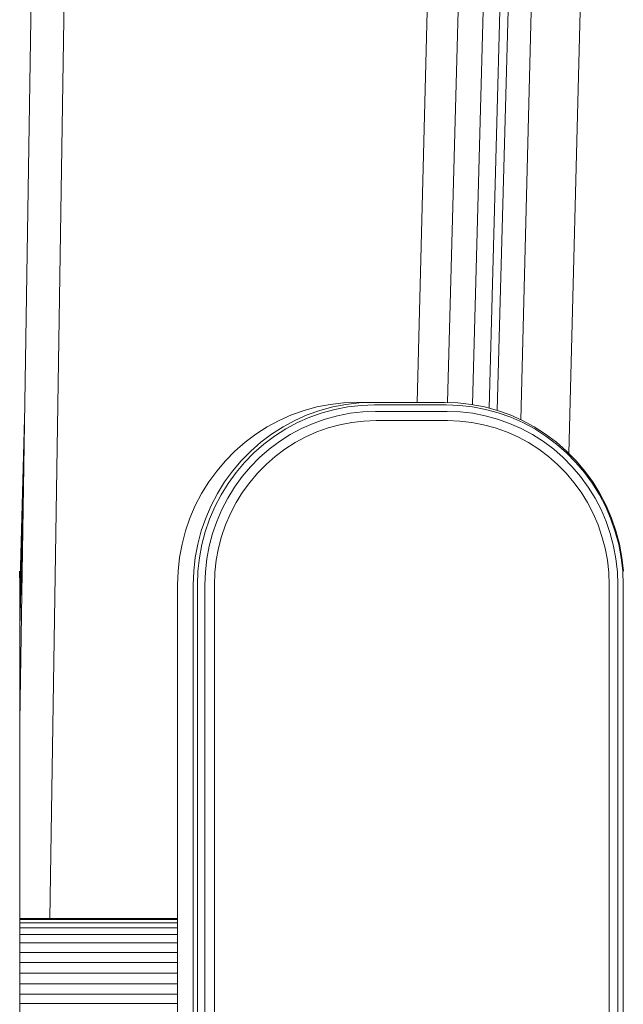
# Model space of a CAD drawing. Units: millimetres. Extents: x -3834 to 13818, y 12034 to 35969.
# Drawn here: x 5472 to 5637, y 31160 to 31430 of the extents above; entities that cross this region are included whole.
import ezdxf

# ---------------------------------------------------------------- set-up
doc = ezdxf.new("R2010")
doc.units = ezdxf.units.MM
doc.layers.add('размер', color=92, linetype='Continuous', lineweight=15)
doc.styles.get("Standard").update_dxf_attribs({"font": 'txt.shx'})
doc.dimstyles.new('Размер М1.1', dxfattribs={"dimtxt": 300, "dimasz": 200, "dimexe": 1, "dimexo": 1, "dimgap": 50, "dimtad": 1, "dimdec": 0, "dimzin": 0, "dimtxsty": 'Standard', "dimcen": 2.5, "dimazin": 0, "dimtfac": 1, "dimtmove": 0, "dimatfit": 3, "dimfxl": 1, "dimtzin": 0, "dimarcsym": 0})

# ---------------------------------------------------------------- blocks, each defined once
blk = doc.blocks.new('*D14')
at = {"layer": 'Defpoints', "color": 0, "transparency": 16777216}
for p in [(-1775.74, 35968.89), (3790.38, 35968.89, -42.45), (8481.43, 28674.48, -42.45)]:
    blk.add_point(p, dxfattribs=at)
at = {"layer": 'размер', "color": 0, "lineweight": -2, "transparency": 16777216}
for p, q in [((3789.38, 35968.89), (-1776.74, 35968.89)), ((-1775.74, 28874.48), (-1775.74, 35768.89)), ((8480.43, 28674.48), (-1776.74, 28674.48))]:
    blk.add_line(p, q, dxfattribs=at)
at = {"layer": 'размер', "color": 0, "transparency": 16777216}
for points in [[(-1809.07, 35768.89), (-1742.4, 35768.89), (-1775.74, 35968.89)], [(-1809.07, 28874.48), (-1742.4, 28874.48), (-1775.74, 28674.48)]]:
    blk.add_solid(points, dxfattribs=at)
at = {"layer": 'размер', "color": 0, "transparency": 16777216, "insert": (-1975.74, 32321.69), "char_height": 300, "attachment_point": 5, "rotation": 90}
blk.add_mtext('7200', dxfattribs=at)

msp = doc.modelspace()

# ---------------------------------------------------------------- linework, layer by layer
at = {"color": 0, "linetype": 'Continuous', "lineweight": 0, "extrusion": (2.22045e-16, 1, -2.22045e-16)}
for p, q in [((5479.99, 31183.89, -42.45), (5552.6, 35896.39, -42.45)), ((5580.72, 31325.47, -42.45), (5695.86, 35824.44, -42.45)), ((5622.39, 31311.48, -42.45), (5735.9, 35800.22, -42.45)), ((5471.75, 31237.95, -42.45), (5493.42, 32644.14, -42.45)), ((5604.46, 31893.89, -42.45), (5589.09, 31325.44, -42.45)), ((5611.32, 31893.89, -42.45), (5595.93, 31324.85, -42.45)), ((5615.95, 31893.89, -42.45), (5600.54, 31323.86, -42.45)), ((5618.18, 31893.89, -42.45), (5602.75, 31323.26, -42.45)), ((5609.2, 31320.71, -42.45), (5623.75, 31895.91, -42.45)), ((5549.72, 31323.25, -42.45), (5553.27, 31324.21, -42.45)), ((5553.27, 31324.21, -42.45), (5556.88, 31324.91, -42.45)), ((5554.06, 31323.25, -42.45), (5557.61, 31324.21, -42.45)), ((5556.88, 31324.91, -42.45), (5560.54, 31325.33, -42.45)), ((5557.61, 31324.21, -42.45), (5561.22, 31324.91, -42.45)), ((5558.21, 31323.55, -42.45), (5561.77, 31324.24, -42.45)), ((5560.54, 31325.33, -42.45), (5564.23, 31325.47, -42.45)), ((5561.22, 31324.91, -42.45), (5564.88, 31325.33, -42.45)), ((5561.77, 31324.24, -42.45), (5565.38, 31324.65, -42.45)), ((5564.23, 31325.47, -42.45), (5568.57, 31325.47, -42.45)), ((5564.88, 31325.33, -42.45), (5568.57, 31325.47, -42.45)), ((5565.38, 31324.65, -42.45), (5569.03, 31324.79, -42.45)), ((5568.57, 31325.47, -42.45), (5588.27, 31325.47, -42.45)), ((5569.03, 31324.79, -42.45), (5588.71, 31324.79, -42.45)), ((5588.27, 31325.47, -42.45), (5591.96, 31325.33, -42.45)), ((5588.71, 31324.79, -42.45), (5592.36, 31324.65, -42.45)), ((5591.96, 31325.33, -42.45), (5595.62, 31324.91, -42.45)), ((5592.36, 31324.65, -42.45), (5595.97, 31324.24, -42.45)), ((5595.62, 31324.91, -42.45), (5599.23, 31324.21, -42.45)), ((5595.97, 31324.24, -42.45), (5599.53, 31323.55, -42.45)), ((5599.23, 31324.21, -42.45), (5602.78, 31323.25, -42.45)), ((5542.88, 31320.52, -42.45), (5546.25, 31322.02, -42.45)), ((5546.25, 31322.02, -42.45), (5549.72, 31323.25, -42.45)), ((5547.22, 31320.52, -42.45), (5550.59, 31322.02, -42.45)), ((5547.96, 31319.91, -42.45), (5551.29, 31321.39, -42.45)), ((5550.59, 31322.02, -42.45), (5554.06, 31323.25, -42.45)), ((5551.29, 31321.39, -42.45), (5554.71, 31322.6, -42.45)), ((5554.71, 31322.6, -42.45), (5558.21, 31323.55, -42.45)), ((5555.53, 31320.9, -42.45), (5558.91, 31321.81, -42.45)), ((5558.91, 31321.81, -42.45), (5562.34, 31322.47, -42.45)), ((5562.34, 31322.47, -42.45), (5565.82, 31322.87, -42.45)), ((5565.82, 31322.87, -42.45), (5569.37, 31323.01, -42.45)), ((5569.37, 31323.01, -42.45), (5588.98, 31323.01, -42.45)), ((5588.98, 31323.01, -42.45), (5592.53, 31322.87, -42.45)), ((5592.53, 31322.87, -42.45), (5596.01, 31322.47, -42.45)), ((5596.01, 31322.47, -42.45), (5599.45, 31321.81, -42.45)), ((5599.45, 31321.81, -42.45), (5602.82, 31320.9, -42.45)), ((5599.53, 31323.55, -42.45), (5603.03, 31322.6, -42.45)), ((5602.78, 31323.25, -42.45), (5606.25, 31322.02, -42.45)), ((5603.03, 31322.6, -42.45), (5606.45, 31321.39, -42.45)), ((5606.25, 31322.02, -42.45), (5609.62, 31320.52, -42.45)), ((5606.45, 31321.39, -42.45), (5609.78, 31319.91, -42.45)), ((5473.03, 31321.09, -42.45), (5471.75, 31273.7, -42.45)), ((5536.48, 31316.77, -42.45), (5539.61, 31318.77, -42.45)), ((5539.61, 31318.77, -42.45), (5542.88, 31320.52, -42.45)), ((5540.82, 31316.77, -42.45), (5543.95, 31318.77, -42.45)), ((5543.95, 31318.77, -42.45), (5547.22, 31320.52, -42.45)), ((5544.73, 31318.18, -42.45), (5547.96, 31319.91, -42.45)), ((5549.03, 31318.3, -42.45), (5552.23, 31319.72, -42.45)), ((5552.23, 31319.72, -42.45), (5555.53, 31320.9, -42.45)), ((5553.26, 31317.36, -42.45), (5556.38, 31318.47, -42.45)), ((5556.38, 31318.47, -42.45), (5559.58, 31319.33, -42.45)), ((5559.58, 31319.33, -42.45), (5562.82, 31319.96, -42.45)), ((5562.82, 31319.96, -42.45), (5566.12, 31320.34, -42.45)), ((5566.12, 31320.34, -42.45), (5569.53, 31320.47, -42.45)), ((5569.53, 31320.47, -42.45), (5589.04, 31320.47, -42.45)), ((5589.04, 31320.47, -42.45), (5592.46, 31320.34, -42.45)), ((5592.46, 31320.34, -42.45), (5595.75, 31319.96, -42.45)), ((5595.75, 31319.96, -42.45), (5599, 31319.33, -42.45)), ((5599, 31319.33, -42.45), (5602.19, 31318.47, -42.45)), ((5602.19, 31318.47, -42.45), (5605.32, 31317.36, -42.45)), ((5602.82, 31320.9, -42.45), (5606.12, 31319.72, -42.45)), ((5606.12, 31319.72, -42.45), (5609.33, 31318.3, -42.45)), ((5609.62, 31320.52, -42.45), (5612.89, 31318.77, -42.45)), ((5609.78, 31319.91, -42.45), (5613.01, 31318.18, -42.45)), ((5612.89, 31318.77, -42.45), (5616.02, 31316.77, -42.45)), ((5533.52, 31314.55, -42.45), (5536.48, 31316.77, -42.45)), ((5537.86, 31314.55, -42.45), (5540.82, 31316.77, -42.45)), ((5538.72, 31314.02, -42.45), (5541.65, 31316.21, -42.45)), ((5541.65, 31316.21, -42.45), (5544.73, 31318.18, -42.45)), ((5542.94, 31314.74, -42.45), (5545.92, 31316.64, -42.45)), ((5545.92, 31316.64, -42.45), (5549.03, 31318.3, -42.45)), ((5547.28, 31314.44, -42.45), (5550.22, 31316.01, -42.45)), ((5550.22, 31316.01, -42.45), (5553.26, 31317.36, -42.45)), ((5605.32, 31317.36, -42.45), (5608.35, 31316.01, -42.45)), ((5608.35, 31316.01, -42.45), (5611.29, 31314.44, -42.45)), ((5609.33, 31318.3, -42.45), (5612.43, 31316.64, -42.45)), ((5612.43, 31316.64, -42.45), (5615.41, 31314.74, -42.45)), ((5613.01, 31318.18, -42.45), (5616.09, 31316.21, -42.45)), ((5616.02, 31316.77, -42.45), (5618.98, 31314.55, -42.45)), ((5616.09, 31316.21, -42.45), (5619.01, 31314.02, -42.45)), ((5530.74, 31312.12, -42.45), (5533.52, 31314.55, -42.45)), ((5535.08, 31312.12, -42.45), (5537.86, 31314.55, -42.45)), ((5535.98, 31311.62, -42.45), (5538.72, 31314.02, -42.45)), ((5540.13, 31312.63, -42.45), (5542.94, 31314.74, -42.45)), ((5544.47, 31312.64, -42.45), (5547.28, 31314.44, -42.45)), ((5611.29, 31314.44, -42.45), (5614.11, 31312.64, -42.45)), ((5615.41, 31314.74, -42.45), (5618.22, 31312.63, -42.45)), ((5618.98, 31314.55, -42.45), (5621.76, 31312.12, -42.45)), ((5619.01, 31314.02, -42.45), (5621.76, 31311.62, -42.45)), ((5528.14, 31309.48, -42.45), (5530.74, 31312.12, -42.45)), ((5532.48, 31309.48, -42.45), (5535.08, 31312.12, -42.45)), ((5533.42, 31309.02, -42.45), (5535.98, 31311.62, -42.45)), ((5535.01, 31307.81, -42.45), (5537.48, 31310.31, -42.45)), ((5537.48, 31310.31, -42.45), (5540.13, 31312.63, -42.45)), ((5539.3, 31308.45, -42.45), (5541.8, 31310.64, -42.45)), ((5541.8, 31310.64, -42.45), (5544.47, 31312.64, -42.45)), ((5614.11, 31312.64, -42.45), (5616.77, 31310.64, -42.45)), ((5616.77, 31310.64, -42.45), (5619.28, 31308.45, -42.45)), ((5618.22, 31312.63, -42.45), (5620.87, 31310.31, -42.45)), ((5620.87, 31310.31, -42.45), (5623.34, 31307.81, -42.45)), ((5621.76, 31312.12, -42.45), (5624.36, 31309.48, -42.45)), ((5621.76, 31311.62, -42.45), (5624.32, 31309.02, -42.45)), ((5525.74, 31306.65, -42.45), (5528.14, 31309.48, -42.45)), ((5530.08, 31306.65, -42.45), (5532.48, 31309.48, -42.45)), ((5531.05, 31306.23, -42.45), (5533.42, 31309.02, -42.45)), ((5532.73, 31305.12, -42.45), (5535.01, 31307.81, -42.45)), ((5536.96, 31306.08, -42.45), (5539.3, 31308.45, -42.45)), ((5619.28, 31308.45, -42.45), (5621.62, 31306.08, -42.45)), ((5623.34, 31307.81, -42.45), (5625.62, 31305.12, -42.45)), ((5624.32, 31309.02, -42.45), (5626.69, 31306.23, -42.45)), ((5624.36, 31309.48, -42.45), (5626.76, 31306.65, -42.45)), ((5523.55, 31303.64, -42.45), (5525.74, 31306.65, -42.45)), ((5527.9, 31303.64, -42.45), (5530.08, 31306.65, -42.45)), ((5528.89, 31303.26, -42.45), (5531.05, 31306.23, -42.45)), ((5530.65, 31302.26, -42.45), (5532.73, 31305.12, -42.45)), ((5534.8, 31303.53, -42.45), (5536.96, 31306.08, -42.45)), ((5621.62, 31306.08, -42.45), (5623.77, 31303.53, -42.45)), ((5625.62, 31305.12, -42.45), (5627.7, 31302.26, -42.45)), ((5626.69, 31306.23, -42.45), (5628.85, 31303.26, -42.45)), ((5626.76, 31306.65, -42.45), (5628.95, 31303.64, -42.45)), ((5521.59, 31300.47, -42.45), (5523.55, 31303.64, -42.45)), ((5525.93, 31300.47, -42.45), (5527.9, 31303.64, -42.45)), ((5526.95, 31300.13, -42.45), (5528.89, 31303.26, -42.45)), ((5528.78, 31299.24, -42.45), (5530.65, 31302.26, -42.45)), ((5532.83, 31300.82, -42.45), (5534.8, 31303.53, -42.45)), ((5623.77, 31303.53, -42.45), (5625.74, 31300.82, -42.45)), ((5627.7, 31302.26, -42.45), (5629.57, 31299.24, -42.45)), ((5628.85, 31303.26, -42.45), (5630.79, 31300.13, -42.45)), ((5628.95, 31303.64, -42.45), (5630.91, 31300.47, -42.45)), ((5519.86, 31297.15, -42.45), (5521.59, 31300.47, -42.45)), ((5524.2, 31297.15, -42.45), (5525.93, 31300.47, -42.45)), ((5525.25, 31296.86, -42.45), (5526.95, 31300.13, -42.45)), ((5531.06, 31297.97, -42.45), (5532.83, 31300.82, -42.45)), ((5625.74, 31300.82, -42.45), (5627.51, 31297.97, -42.45)), ((5630.79, 31300.13, -42.45), (5632.49, 31296.86, -42.45)), ((5630.91, 31300.47, -42.45), (5632.64, 31297.15, -42.45)), ((5472.68, 31298.33, -42.45), (5471.75, 31263.92, -42.45)), ((5518.39, 31293.72, -42.45), (5519.86, 31297.15, -42.45)), ((5522.73, 31293.72, -42.45), (5524.2, 31297.15, -42.45)), ((5523.8, 31293.48, -42.45), (5525.25, 31296.86, -42.45)), ((5527.14, 31296.08, -42.45), (5528.78, 31299.24, -42.45)), ((5529.51, 31294.98, -42.45), (5531.06, 31297.97, -42.45)), ((5627.51, 31297.97, -42.45), (5629.07, 31294.98, -42.45)), ((5629.57, 31299.24, -42.45), (5631.21, 31296.08, -42.45)), ((5632.49, 31296.86, -42.45), (5633.94, 31293.48, -42.45)), ((5632.64, 31297.15, -42.45), (5634.11, 31293.72, -42.45)), ((5525.74, 31292.82, -42.45), (5527.14, 31296.08, -42.45)), ((5528.19, 31291.9, -42.45), (5529.51, 31294.98, -42.45)), ((5629.07, 31294.98, -42.45), (5630.39, 31291.9, -42.45)), ((5631.21, 31296.08, -42.45), (5632.61, 31292.82, -42.45)), ((5517.18, 31290.2, -42.45), (5518.39, 31293.72, -42.45)), ((5521.52, 31290.2, -42.45), (5522.73, 31293.72, -42.45)), ((5522.6, 31290, -42.45), (5523.8, 31293.48, -42.45)), ((5524.59, 31289.47, -42.45), (5525.74, 31292.82, -42.45)), ((5527.1, 31288.73, -42.45), (5528.19, 31291.9, -42.45)), ((5630.39, 31291.9, -42.45), (5631.48, 31288.73, -42.45)), ((5632.61, 31292.82, -42.45), (5633.76, 31289.47, -42.45)), ((5633.94, 31293.48, -42.45), (5635.14, 31290, -42.45)), ((5634.11, 31293.72, -42.45), (5635.32, 31290.2, -42.45)), ((5516.23, 31286.6, -42.45), (5517.18, 31290.2, -42.45)), ((5520.57, 31286.6, -42.45), (5521.52, 31290.2, -42.45)), ((5521.66, 31286.45, -42.45), (5522.6, 31290, -42.45)), ((5523.69, 31286.05, -42.45), (5524.59, 31289.47, -42.45)), ((5526.24, 31285.48, -42.45), (5527.1, 31288.73, -42.45)), ((5631.48, 31288.73, -42.45), (5632.34, 31285.48, -42.45)), ((5633.76, 31289.47, -42.45), (5634.67, 31286.05, -42.45)), ((5635.14, 31290, -42.45), (5636.07, 31286.45, -42.45)), ((5635.32, 31290.2, -42.45), (5636.27, 31286.6, -42.45)), ((5515.54, 31282.93, -42.45), (5516.23, 31286.6, -42.45)), ((5519.88, 31282.93, -42.45), (5520.57, 31286.6, -42.45)), ((5520.99, 31282.83, -42.45), (5521.66, 31286.45, -42.45)), ((5523.04, 31282.56, -42.45), (5523.69, 31286.05, -42.45)), ((5634.67, 31286.05, -42.45), (5635.32, 31282.56, -42.45)), ((5636.07, 31286.45, -42.45), (5636.75, 31282.83, -42.45)), ((5636.27, 31286.6, -42.45), (5636.96, 31282.93, -42.45)), ((5525.62, 31282.19, -42.45), (5526.24, 31285.48, -42.45)), ((5632.34, 31285.48, -42.45), (5632.95, 31282.19, -42.45)), ((5515.13, 31279.22, -42.45), (5515.54, 31282.93, -42.45)), ((5519.47, 31279.22, -42.45), (5519.88, 31282.93, -42.45)), ((5520.58, 31279.17, -42.45), (5520.99, 31282.83, -42.45)), ((5522.64, 31279.03, -42.45), (5523.04, 31282.56, -42.45)), ((5525.25, 31278.84, -42.45), (5525.62, 31282.19, -42.45)), ((5632.95, 31282.19, -42.45), (5633.32, 31278.84, -42.45)), ((5635.32, 31282.56, -42.45), (5635.71, 31279.03, -42.45)), ((5636.75, 31282.83, -42.45), (5637.16, 31279.17, -42.45)), ((5636.96, 31282.93, -42.45), (5637.37, 31279.22, -42.45)), ((5471.61, 31279.22, -42.45), (5471.75, 31275.47, -42.45)), ((5514.99, 31275.47, -42.45), (5515.13, 31279.22, -42.45)), ((5519.33, 31275.47, -42.45), (5519.47, 31279.22, -42.45)), ((5520.44, 31275.45, -42.45), (5520.58, 31279.17, -42.45)), ((5522.51, 31275.42, -42.45), (5522.64, 31279.03, -42.45)), ((5525.12, 31275.37, -42.45), (5525.25, 31278.84, -42.45)), ((5633.32, 31278.84, -42.45), (5633.45, 31275.37, -42.45)), ((5635.71, 31279.03, -42.45), (5635.84, 31275.42, -42.45)), ((5637.16, 31279.17, -42.45), (5637.29, 31275.45, -42.45)), ((5471.75, 31275.47, -42.45), (5471.75, 30588.4, -42.45)), ((5514.99, 31275.47, -42.45), (5514.99, 30588.4, -42.45)), ((5519.33, 31275.47, -42.45), (5519.33, 30588.4, -42.45)), ((5520.44, 31275.45, -42.45), (5520.44, 30588.41, -42.45)), ((5522.51, 31275.42, -42.45), (5522.51, 30588.44, -42.45)), ((5525.12, 31275.37, -42.45), (5525.12, 30588.49, -42.45)), ((5633.45, 31275.37, -42.45), (5633.45, 30588.49, -42.45)), ((5635.84, 31275.42, -42.45), (5635.84, 30588.44, -42.45)), ((5637.29, 31275.45, -42.45), (5637.29, 30588.41, -42.45)), ((5471.75, 31183.89, -42.45), (5475.43, 31183.89, -42.45)), ((5471.75, 31183.6, -42.45), (5475.79, 31183.6, -42.45)), ((5475.43, 31183.89, -42.45), (5480.26, 31183.89, -42.45)), ((5475.79, 31183.6, -42.45), (5480.63, 31183.6, -42.45)), ((5480.26, 31183.89, -42.45), (5485.09, 31183.89, -42.45)), ((5480.63, 31183.6, -42.45), (5485.47, 31183.6, -42.45)), ((5485.09, 31183.89, -42.45), (5489.92, 31183.89, -42.45)), ((5485.47, 31183.6, -42.45), (5490.3, 31183.6, -42.45)), ((5489.92, 31183.89, -42.45), (5494.74, 31183.89, -42.45)), ((5490.3, 31183.6, -42.45), (5495.13, 31183.6, -42.45)), ((5494.74, 31183.89, -42.45), (5499.56, 31183.89, -42.45)), ((5495.13, 31183.6, -42.45), (5499.96, 31183.6, -42.45)), ((5499.56, 31183.89, -42.45), (5504.38, 31183.89, -42.45)), ((5499.96, 31183.6, -42.45), (5504.78, 31183.6, -42.45)), ((5504.38, 31183.89, -42.45), (5509.19, 31183.89, -42.45)), ((5504.78, 31183.6, -42.45), (5509.6, 31183.6, -42.45)), ((5509.19, 31183.89, -42.45), (5513.99, 31183.89, -42.45)), ((5509.6, 31183.6, -42.45), (5514.41, 31183.6, -42.45)), ((5513.99, 31183.89, -42.45), (5514.99, 31183.89, -42.45)), ((5514.41, 31183.6, -42.45), (5514.99, 31183.6, -42.45)), ((5471.75, 31182.75, -42.45), (5476.13, 31182.75, -42.45)), ((5471.75, 31181.37, -42.45), (5476.44, 31181.37, -42.45)), ((5476.13, 31182.75, -42.45), (5480.98, 31182.75, -42.45)), ((5476.44, 31181.37, -42.45), (5481.3, 31181.37, -42.45)), ((5480.98, 31182.75, -42.45), (5485.82, 31182.75, -42.45)), ((5481.3, 31181.37, -42.45), (5486.15, 31181.37, -42.45)), ((5485.82, 31182.75, -42.45), (5490.66, 31182.75, -42.45)), ((5486.15, 31181.37, -42.45), (5491, 31181.37, -42.45)), ((5490.66, 31182.75, -42.45), (5495.5, 31182.75, -42.45)), ((5491, 31181.37, -42.45), (5495.84, 31181.37, -42.45)), ((5495.5, 31182.75, -42.45), (5500.33, 31182.75, -42.45)), ((5495.84, 31181.37, -42.45), (5500.68, 31181.37, -42.45)), ((5500.33, 31182.75, -42.45), (5505.16, 31182.75, -42.45)), ((5500.68, 31181.37, -42.45), (5505.52, 31181.37, -42.45)), ((5505.16, 31182.75, -42.45), (5509.99, 31182.75, -42.45)), ((5505.52, 31181.37, -42.45), (5510.35, 31181.37, -42.45)), ((5509.99, 31182.75, -42.45), (5514.81, 31182.75, -42.45)), ((5510.35, 31181.37, -42.45), (5514.99, 31181.37, -42.45)), ((5514.81, 31182.75, -42.45), (5514.99, 31182.75, -42.45)), ((5471.75, 31179.5, -42.45), (5471.86, 31179.5, -42.45)), ((5471.86, 31179.5, -42.45), (5476.72, 31179.5, -42.45)), ((5476.72, 31179.5, -42.45), (5481.58, 31179.5, -42.45)), ((5481.58, 31179.5, -42.45), (5486.44, 31179.5, -42.45)), ((5486.44, 31179.5, -42.45), (5491.29, 31179.5, -42.45)), ((5491.29, 31179.5, -42.45), (5496.14, 31179.5, -42.45)), ((5496.14, 31179.5, -42.45), (5500.99, 31179.5, -42.45)), ((5500.99, 31179.5, -42.45), (5505.83, 31179.5, -42.45)), ((5505.83, 31179.5, -42.45), (5510.67, 31179.5, -42.45)), ((5510.67, 31179.5, -42.45), (5514.99, 31179.5, -42.45)), ((5471.75, 31177.23, -42.45), (5472.08, 31177.23, -42.45)), ((5472.08, 31177.23, -42.45), (5476.95, 31177.23, -42.45)), ((5476.95, 31177.23, -42.45), (5481.81, 31177.23, -42.45)), ((5481.81, 31177.23, -42.45), (5486.68, 31177.23, -42.45)), ((5486.68, 31177.23, -42.45), (5491.53, 31177.23, -42.45)), ((5491.53, 31177.23, -42.45), (5496.39, 31177.23, -42.45)), ((5496.39, 31177.23, -42.45), (5501.24, 31177.23, -42.45)), ((5501.24, 31177.23, -42.45), (5506.09, 31177.23, -42.45)), ((5506.09, 31177.23, -42.45), (5510.93, 31177.23, -42.45)), ((5510.93, 31177.23, -42.45), (5514.99, 31177.23, -42.45)), ((5471.75, 31174.63, -42.45), (5472.24, 31174.63, -42.45)), ((5472.24, 31174.63, -42.45), (5477.12, 31174.63, -42.45)), ((5477.12, 31174.63, -42.45), (5481.99, 31174.63, -42.45)), ((5481.99, 31174.63, -42.45), (5486.85, 31174.63, -42.45)), ((5486.85, 31174.63, -42.45), (5491.71, 31174.63, -42.45)), ((5491.71, 31174.63, -42.45), (5496.57, 31174.63, -42.45)), ((5496.57, 31174.63, -42.45), (5501.43, 31174.63, -42.45)), ((5501.43, 31174.63, -42.45), (5506.28, 31174.63, -42.45)), ((5506.28, 31174.63, -42.45), (5511.12, 31174.63, -42.45)), ((5511.12, 31174.63, -42.45), (5514.99, 31174.63, -42.45)), ((5471.75, 31171.82, -42.45), (5472.35, 31171.82, -42.45)), ((5472.35, 31171.82, -42.45), (5477.22, 31171.82, -42.45)), ((5477.22, 31171.82, -42.45), (5482.09, 31171.82, -42.45)), ((5482.09, 31171.82, -42.45), (5486.96, 31171.82, -42.45)), ((5486.96, 31171.82, -42.45), (5491.82, 31171.82, -42.45)), ((5491.82, 31171.82, -42.45), (5496.68, 31171.82, -42.45)), ((5496.68, 31171.82, -42.45), (5501.54, 31171.82, -42.45)), ((5501.54, 31171.82, -42.45), (5506.39, 31171.82, -42.45)), ((5506.39, 31171.82, -42.45), (5511.24, 31171.82, -42.45)), ((5511.24, 31171.82, -42.45), (5514.99, 31171.82, -42.45)), ((5471.75, 31168.89, -42.45), (5472.38, 31168.89, -42.45)), ((5472.38, 31168.89, -42.45), (5477.26, 31168.89, -42.45)), ((5477.26, 31168.89, -42.45), (5482.13, 31168.89, -42.45)), ((5482.13, 31168.89, -42.45), (5487, 31168.89, -42.45)), ((5487, 31168.89, -42.45), (5491.86, 31168.89, -42.45)), ((5491.86, 31168.89, -42.45), (5496.72, 31168.89, -42.45)), ((5496.72, 31168.89, -42.45), (5501.58, 31168.89, -42.45)), ((5501.58, 31168.89, -42.45), (5506.43, 31168.89, -42.45)), ((5506.43, 31168.89, -42.45), (5511.28, 31168.89, -42.45)), ((5511.28, 31168.89, -42.45), (5514.99, 31168.89, -42.45)), ((5471.75, 31165.97, -42.45), (5472.35, 31165.97, -42.45)), ((5472.35, 31165.97, -42.45), (5477.22, 31165.97, -42.45)), ((5477.22, 31165.97, -42.45), (5482.09, 31165.97, -42.45)), ((5482.09, 31165.97, -42.45), (5486.96, 31165.97, -42.45)), ((5486.96, 31165.97, -42.45), (5491.82, 31165.97, -42.45)), ((5491.82, 31165.97, -42.45), (5496.68, 31165.97, -42.45)), ((5496.68, 31165.97, -42.45), (5501.54, 31165.97, -42.45)), ((5501.54, 31165.97, -42.45), (5506.39, 31165.97, -42.45)), ((5506.39, 31165.97, -42.45), (5511.24, 31165.97, -42.45)), ((5511.24, 31165.97, -42.45), (5514.99, 31165.97, -42.45)), ((5471.75, 31163.15, -42.45), (5472.24, 31163.15, -42.45)), ((5472.24, 31163.15, -42.45), (5477.12, 31163.15, -42.45)), ((5477.12, 31163.15, -42.45), (5481.99, 31163.15, -42.45)), ((5481.99, 31163.15, -42.45), (5486.85, 31163.15, -42.45)), ((5486.85, 31163.15, -42.45), (5491.71, 31163.15, -42.45)), ((5491.71, 31163.15, -42.45), (5496.57, 31163.15, -42.45)), ((5496.57, 31163.15, -42.45), (5501.43, 31163.15, -42.45)), ((5501.43, 31163.15, -42.45), (5506.28, 31163.15, -42.45)), ((5506.28, 31163.15, -42.45), (5511.12, 31163.15, -42.45)), ((5511.12, 31163.15, -42.45), (5514.99, 31163.15, -42.45)), ((5471.75, 31160.56, -42.45), (5472.08, 31160.56, -42.45)), ((5472.08, 31160.56, -42.45), (5476.95, 31160.56, -42.45)), ((5476.95, 31160.56, -42.45), (5481.81, 31160.56, -42.45)), ((5481.81, 31160.56, -42.45), (5486.68, 31160.56, -42.45)), ((5486.68, 31160.56, -42.45), (5491.53, 31160.56, -42.45)), ((5491.53, 31160.56, -42.45), (5496.39, 31160.56, -42.45)), ((5496.39, 31160.56, -42.45), (5501.24, 31160.56, -42.45)), ((5501.24, 31160.56, -42.45), (5506.09, 31160.56, -42.45)), ((5506.09, 31160.56, -42.45), (5510.93, 31160.56, -42.45)), ((5510.93, 31160.56, -42.45), (5514.99, 31160.56, -42.45))]:
    msp.add_line(p, q, dxfattribs=at)

# ---------------------------------------------------------------- dimensions: what is measured, and where the dimension line sits
at = {"layer": 'размер'}
dim = msp.add_linear_dim(base=(-1775.74, 35968.89), p1=(8481.43, 28674.48, -42.45), p2=(3790.38, 35968.89, -42.45), angle=90, text='7200', dimstyle='Размер М1.1', dxfattribs=at)
dim.commit()
dim.dimension.update_dxf_attribs({"geometry": '*D14', "text_midpoint": (-1975.74, 32321.69)})

doc.saveas('drawing.dxf')
